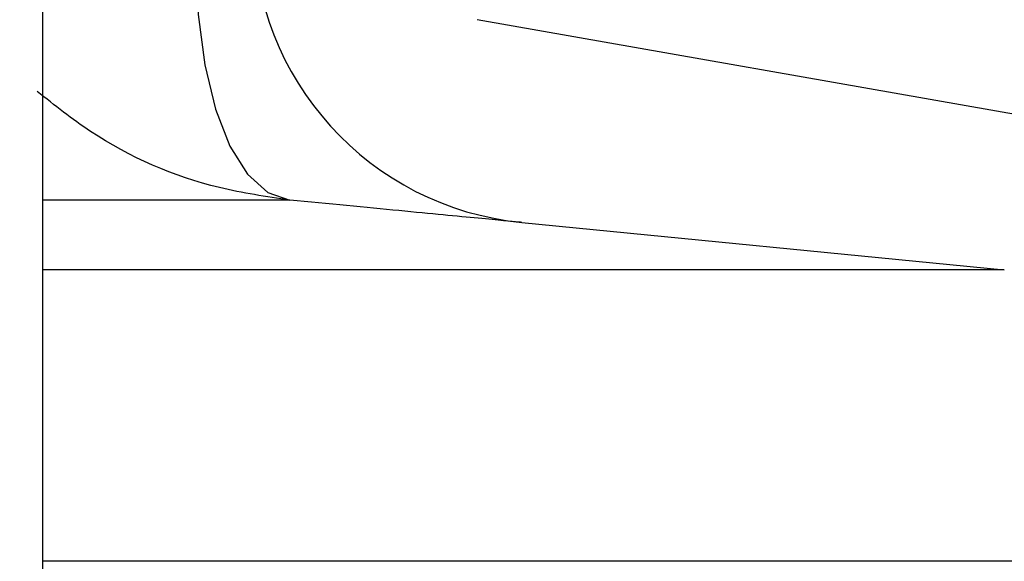
# Paper-space layout 'Sheet1(2)(2)' of a CAD drawing. Units: millimetres. Extents: x 15 to 205, y 5 to 292.
# Drawn here: x 162 to 163, y 223 to 223 of the extents above; entities that cross this region are included whole.
import ezdxf

# ---------------------------------------------------------------- set-up
doc = ezdxf.new("R2010")
doc.units = ezdxf.units.MM
doc.styles.add('SLDTEXTSTYLE0', font='TXT', dxfattribs={"width": 0.75})
doc.dimstyles.new('SLDDIMSTYLE1', dxfattribs={"dimtxt": 3.5, "dimasz": 3.302, "dimexe": 0, "dimexo": 0.0625, "dimgap": 0.875, "dimtad": 1, "dimdec": 0, "dimlfac": 20, "dimrnd": 1e-09, "dimzin": 12, "dimdsep": 46, "dimtxsty": 'SLDTEXTSTYLE0', "dimsah": 1, "dimcen": 0.09, "dimadec": 0, "dimazin": 3, "dimtfac": 1, "dimtdec": 0, "dimtofl": 0, "dimtmove": 0, "dimatfit": 3, "dimfxl": 0, "dimfrac": 2, "dimtolj": 1, "dimtzin": 12, "dimarcsym": 0})

# ---------------------------------------------------------------- blocks, each defined once
blk = doc.blocks.new('_D_15')
at = {"color": 7, "linetype": 'Continuous', "lineweight": 0}
for p, q in [((155.9942874224476, 261.5553449892426), (184.0535216238275, 261.5553449892426)), ((183.0535216238275, 178.4664695333683), (183.0535216238275, 261.5553449892426)), ((136.8692874224476, 178.4664695333683), (184.0535216238275, 178.4664695333683))]:
    blk.add_line(p, q, dxfattribs=at)
at = {"color": 7, "linetype": 'Continuous', "lineweight": 18}
for points in [[(183.0535216238275, 261.5553449892426), (182.5455216238275, 258.2533449892426), (183.5615216238275, 258.2533449892426)], [(183.0535216238275, 178.4664695333683), (183.5615216238275, 181.7684695333683), (182.5455216238275, 181.7684695333683)]]:
    blk.add_solid(points, dxfattribs=at)
at = {"color": 7, "linetype": 'Continuous', "lineweight": 18, "insert": (178.5417847092486, 218.1088967785383), "char_height": 3.5, "attachment_point": 1, "rotation": 90, "style": 'SLDTEXTSTYLE0'}
blk.add_mtext('H', dxfattribs=at)

psp = doc.layouts.new('Sheet1(2)(2)')

# ---------------------------------------------------------------- hatches: boundary and pattern name
at = {"linetype": 'Continuous', "lineweight": 18}
h = psp.add_hatch(dxfattribs=at)
h.set_pattern_fill('ANSI37', angle=2.8e-322, style=0)
h.set_pattern_definition([(45, (0, 0), (-2.245064030267288, 2.245064030267288), []), (135, (0, 0), (-2.245064030267288, -2.245064030267288), [])])
edge = h.paths.add_edge_path(flags=0)
edge.add_line((162.1537401957976, 210.2011732079557), (162.8376454463944, 210.3217641558841))
edge.add_arc((162.7015052751035, 211.0938534342457), 0.7839999999999986, 279.9999999999997, 333.0685219318213)
edge.add_arc((161.8277874224476, 211.5377195333683), 1.763999999999999, 333.0685219318215, 386.9314780681793)
edge.add_arc((162.7015052751035, 211.981585632491), 0.7839999999999986, 26.93147806817769, 80.00000000000074)
edge.add_line((162.8376454463944, 212.7536749108525), (162.0297348582135, 212.8961313455489))
edge.add_arc((162.0807874224476, 213.1856648249345), 0.2939999999999987, 180, 260.0000000000045, ccw=False)
edge.add_line((161.7867874224476, 213.1856648249345), (161.7867874224476, 213.3722742418022))
edge.add_arc((162.0807874224476, 213.3722742418022), 0.2939999999999987, 99.99999999999568, 180, ccw=False)
edge.add_line((162.0297348582135, 213.6618077211878), (162.8376454463944, 213.8042641558841))
edge.add_arc((162.7015052751035, 214.5763534342457), 0.7839999999999986, 280.0000000000001, 333.0685219318213)
edge.add_arc((161.8277874224476, 215.0202195333683), 1.763999999999999, 333.0685219318215, 386.9314780681802)
edge.add_arc((162.7015052751035, 215.4640856324909), 0.7839999999999986, 26.9314780681814, 80.00000000000074)
edge.add_line((162.8376454463944, 216.2361749108525), (162.1537401957976, 216.3567658587809))
edge.add_arc((162.1797874224476, 216.5044870217328), 0.15, 180, 260.00000000000284, ccw=False)
edge.add_line((162.0297874224476, 216.5044870217328), (162.0297874224476, 217.0184520450039))
edge.add_arc((162.1797874224476, 217.0184520450039), 0.15, 99.99999999999818, 180, ccw=False)
edge.add_line((162.1537401957976, 217.1661732079557), (162.8376454463944, 217.2867641558841))
edge.add_arc((162.7015052751035, 218.0588534342457), 0.7839999999999986, 279.9999999999997, 333.0685219318213)
edge.add_arc((161.8277874224476, 218.5027195333683), 1.763999999999999, 333.0685219318223, 386.9314780681802)
edge.add_arc((162.7015052751035, 218.946585632491), 0.7839999999999986, 26.93147806817769, 80.00000000000074)
edge.add_line((162.8376454463944, 219.7186749108525), (162.0297348582135, 219.8611313455488))
edge.add_arc((162.0807874224476, 220.1506648249344), 0.2939999999999987, 180, 260.0000000000045, ccw=False)
edge.add_line((161.7867874224476, 220.1506648249344), (161.7867874224476, 220.3372742418022))
edge.add_arc((162.0807874224476, 220.3372742418022), 0.2939999999999987, 99.99999999999471, 180, ccw=False)
edge.add_line((162.0297348582135, 220.6268077211878), (162.8376454463944, 220.7692641558842))
edge.add_arc((162.7015052751035, 221.5413534342457), 0.7839999999999986, 280.0000000000008, 333.0685219318231)
edge.add_arc((161.8277874224476, 221.9852195333683), 1.763999999999999, 333.0685219318215, 386.9314780681802)
edge.add_arc((162.7015052751035, 222.429085632491), 0.7839999999999986, 26.93147806817954, 80.00000000000038)
edge.add_line((162.8376454463944, 223.2011749108525), (162.1537401957976, 223.3217658587809))
edge.add_arc((162.1797874224476, 223.4694870217328), 0.15, 180, 260.000000000001, ccw=False)
edge.add_line((162.0297874224476, 223.4694870217328), (162.0297874224476, 223.9834520450039))
edge.add_arc((162.1797874224476, 223.9834520450039), 0.15, 100.00000000000011, 180, ccw=False)
edge.add_line((162.1537401957976, 224.1311732079557), (162.8376454463944, 224.2517641558842))
edge.add_arc((162.7015052751035, 225.0238534342457), 0.7839999999999986, 280.0000000000001, 333.0685219318213)
edge.add_arc((161.8277874224476, 225.4677195333683), 1.763999999999999, 333.0685219318223, 386.9314780681802)
edge.add_arc((162.7015052751035, 225.911585632491), 0.7839999999999986, 26.93147806817769, 80.00000000000074)
edge.add_line((162.8376454463944, 226.6836749108525), (162.0297348582135, 226.8261313455488))
edge.add_arc((162.0807874224476, 227.1156648249344), 0.2939999999999987, 180, 260.0000000000045, ccw=False)
edge.add_line((161.7867874224476, 227.1156648249344), (161.7867874224476, 227.3022742418022))
edge.add_arc((162.0807874224476, 227.3022742418022), 0.2939999999999987, 99.99999999999471, 180, ccw=False)
edge.add_line((162.0297348582135, 227.5918077211878), (162.8376454463944, 227.7342641558841))
edge.add_arc((162.7015052751035, 228.5063534342457), 0.7839999999999986, 280.0000000000005, 333.0685219318231)
edge.add_arc((161.8277874224476, 228.9502195333683), 1.763999999999999, 333.0685219318215, 386.9314780681793)
edge.add_arc((162.7015052751035, 229.394085632491), 0.7839999999999986, 26.93147806817769, 80.00000000000038)
edge.add_line((162.8376454463944, 230.1661749108525), (162.1537401957976, 230.2867658587809))
edge.add_arc((162.1797874224476, 230.4344870217327), 0.15, 180, 259.9999999999991, ccw=False)
edge.add_line((162.0297874224476, 230.4344870217327), (162.0297874224476, 230.9484520450039))
edge.add_arc((162.1797874224476, 230.9484520450039), 0.15, 99.99999999999818, 180, ccw=False)
edge.add_line((162.1537401957976, 231.0961732079557), (162.8376454463944, 231.2167641558842))
edge.add_arc((162.7015052751035, 231.9888534342457), 0.7839999999999986, 280.0000000000001, 333.0685219318194)
edge.add_arc((161.8277874224476, 232.4327195333683), 1.763999999999999, 333.0685219318215, 386.9314780681802)
edge.add_arc((162.7015052751035, 232.876585632491), 0.7839999999999986, 26.93147806817769, 80.00000000000243)
edge.add_line((162.8376454463944, 233.6486749108525), (162.0297348582135, 233.7911313455488))
edge.add_arc((162.0807874224476, 234.0806648249344), 0.2939999999999987, 180, 260.0000000000045, ccw=False)
edge.add_line((161.7867874224476, 234.0806648249344), (161.7867874224476, 234.2672742418022))
edge.add_arc((162.0807874224476, 234.2672742418022), 0.2939999999999987, 99.99999999999471, 180, ccw=False)
edge.add_line((162.0297348582135, 234.5568077211878), (162.8376454463944, 234.6992641558842))
edge.add_arc((162.7015052751035, 235.4713534342457), 0.7839999999999986, 280.0000000000005, 333.0685219318231)
edge.add_arc((161.8277874224476, 235.9152195333683), 1.763999999999999, 333.0685219318215, 386.9314780681793)
edge.add_arc((162.7015052751035, 236.359085632491), 0.7839999999999986, 26.93147806817769, 80.00000000000038)
edge.add_line((162.8376454463944, 237.1311749108525), (162.1537401957976, 237.2517658587809))
edge.add_arc((162.1797874224476, 237.3994870217327), 0.15, 180, 259.9999999999991, ccw=False)
edge.add_line((162.0297874224476, 237.3994870217327), (162.0297874224476, 237.9134520450039))
edge.add_arc((162.1797874224476, 237.9134520450039), 0.15, 99.99999999999818, 180, ccw=False)
edge.add_line((162.1537401957976, 238.0611732079557), (162.8376454463944, 238.1817641558842))
edge.add_arc((162.7015052751035, 238.9538534342457), 0.7839999999999986, 280.0000000000001, 333.0685219318194)
edge.add_arc((161.8277874224476, 239.3977195333683), 1.763999999999999, 333.0685219318215, 386.9314780681802)
edge.add_arc((162.7015052751035, 239.841585632491), 0.7839999999999986, 26.93147806817954, 80.00000000000279)
edge.add_line((162.8376454463944, 240.6136749108525), (162.0297348582135, 240.7561313455489))
edge.add_arc((162.0807874224476, 241.0456648249344), 0.2939999999999987, 180, 260.0000000000045, ccw=False)
edge.add_line((161.7867874224476, 241.0456648249344), (161.7867874224476, 241.2322742418022))
edge.add_arc((162.0807874224476, 241.2322742418022), 0.2939999999999987, 99.99999999999471, 180, ccw=False)
edge.add_line((162.0297348582135, 241.5218077211878), (162.8376454463944, 241.6642641558842))
edge.add_arc((162.7015052751035, 242.4363534342457), 0.7839999999999986, 280.0000000000005, 333.0685219318231)
edge.add_arc((161.8277874224476, 242.8802195333683), 1.763999999999999, 333.0685219318223, 386.9314780681802)
edge.add_arc((162.7015052751035, 243.324085632491), 0.7839999999999986, 26.93147806817769, 80.00000000000038)
edge.add_line((162.8376454463944, 244.0961749108525), (162.1537401957976, 244.2167658587809))
edge.add_arc((162.1797874224476, 244.3644870217327), 0.15, 180, 259.9999999999991, ccw=False)
edge.add_line((162.0297874224476, 244.3644870217327), (162.0297874224476, 244.8784520450039))
edge.add_arc((162.1797874224476, 244.8784520450039), 0.15, 100.00000000000011, 180, ccw=False)
edge.add_line((162.1537401957976, 245.0261732079557), (162.8376454463944, 245.1467641558841))
edge.add_arc((162.7015052751035, 245.9188534342457), 0.7839999999999986, 280.0000000000001, 333.0685219318213)
edge.add_arc((161.8277874224476, 246.3627195333683), 1.763999999999999, 333.0685219318215, 386.9314780681802)
edge.add_arc((162.7015052751035, 246.806585632491), 0.7839999999999986, 26.93147806817954, 80.00000000000074)
edge.add_line((162.8376454463944, 247.5786749108525), (162.0297348582135, 247.7211313455489))
edge.add_arc((162.0807874224476, 248.0106648249345), 0.2939999999999987, 180, 260.0000000000045, ccw=False)
edge.add_line((161.7867874224476, 248.0106648249345), (161.7867874224476, 248.1972742418022))
edge.add_arc((162.0807874224476, 248.1972742418022), 0.2939999999999987, 99.99999999999471, 180, ccw=False)
edge.add_line((162.0297348582135, 248.4868077211878), (162.8376454463944, 248.6292641558841))
edge.add_arc((162.7015052751035, 249.4013534342457), 0.7839999999999986, 280.0000000000001, 333.0685219318213)
edge.add_arc((161.8277874224476, 249.8452195333683), 1.763999999999999, 333.0685219318215, 386.9314780681802)
edge.add_arc((162.7015052751035, 250.289085632491), 0.7839999999999986, 26.93147806817769, 80.00000000000038)
edge.add_line((162.8376454463944, 251.0611749108525), (162.1537401957976, 251.1817658587809))
edge.add_arc((162.1797874224476, 251.3294870217327), 0.15, 180, 259.9999999999991, ccw=False)
edge.add_line((162.0297874224476, 251.3294870217327), (162.0297874224476, 251.8434520450039))
edge.add_arc((162.1797874224476, 251.8434520450039), 0.15, 100.00000000000011, 180, ccw=False)
edge.add_line((162.1537401957976, 251.9911732079557), (162.8376454463944, 252.1117641558841))
edge.add_arc((162.7015052751035, 252.8838534342457), 0.7839999999999986, 280.0000000000005, 333.0685219318231)
edge.add_arc((161.8277874224476, 253.3277195333683), 1.763999999999999, 333.0685219318223, 386.9314780681802)
edge.add_arc((162.7015052751035, 253.771585632491), 0.7839999999999986, 26.93147806817769, 80.00000000000038)
edge.add_line((162.8376454463944, 254.5436749108525), (162.0297348582135, 254.6861313455489))
edge.add_arc((162.0807874224476, 254.9756648249345), 0.2939999999999987, 180, 260.0000000000045, ccw=False)
edge.add_line((161.7867874224476, 254.9756648249345), (161.7867874224476, 255.1622742418022))
edge.add_arc((162.0807874224476, 255.1622742418022), 0.2939999999999987, 99.99999999999471, 180, ccw=False)
edge.add_line((162.0297348582135, 255.4518077211878), (162.8376454463944, 255.5942641558842))
edge.add_arc((162.7015052751035, 256.3663534342457), 0.7839999999999986, 280.0000000000005, 333.0685219318231)
edge.add_arc((161.8277874224476, 256.8102195333684), 1.763999999999999, 333.0685219318215, 386.9314780681785)
edge.add_arc((162.7015052751035, 257.254085632491), 0.7839999999999986, 26.93147806817769, 80.00000000000038)
edge.add_line((162.8376454463944, 258.0261749108525), (162.1537401957976, 258.146765858781))
edge.add_arc((162.1797874224476, 258.2944870217327), 0.15, 180, 259.99999999999727, ccw=False)
edge.add_line((162.0297874224476, 258.2944870217327), (162.0297874224476, 258.5514695333683))
edge.add_line((162.0297874224476, 258.5514695333683), (161.8937874224476, 258.5514695333683))
edge.add_line((161.8937874224476, 258.5514695333683), (161.8937874224476, 258.2553835212924))
edge.add_arc((162.2392874224476, 258.2553835212924), 0.3455, 180, 264.4000000000054)
edge.add_line((162.2055725305808, 257.9115324545986), (162.7657097648537, 257.8566105185824))
edge.add_arc((162.7057938644016, 257.2455408949936), 0.6140000000000019, 26.37251623357531, 84.39999999999839, ccw=False)
edge.add_arc((161.8277874224476, 256.8102195333684), 1.594, -26.37251623358128, 26.372516233575993, ccw=False)
edge.add_arc((162.7057938644016, 256.3748981717431), 0.6140000000000019, 275.6000000000008, 333.6274837664191, ccw=False)
edge.add_line((162.7657097648537, 255.7638285481543), (161.9417027744237, 255.6830339563359))
edge.add_arc((161.9927874224476, 255.1620324124454), 0.523500000000001, 95.60000000000171, 131.00770073653)
edge.add_line((161.6492874224476, 255.5570767137585), (161.6492874224476, 258.5514695333683))
edge.add_line((161.6492874224476, 258.5514695333683), (161.4692874224476, 258.5514695333683))
edge.add_line((161.4692874224476, 258.5514695333683), (161.4692874224476, 157.5514695333683))
edge.add_line((161.4692874224476, 157.5514695333683), (161.7867874224476, 157.5514695333683))
edge.add_line((161.7867874224476, 157.5514695333683), (161.7867874224476, 157.6522742418022))
edge.add_arc((162.0807874224476, 157.6522742418022), 0.2939999999999987, 99.99999999999568, 180, ccw=False)
edge.add_line((162.0297348582135, 157.9418077211878), (162.8376454463944, 158.0842641558841))
edge.add_arc((162.7015052751035, 158.8563534342457), 0.7839999999999986, 280.0000000000021, 333.0685219318231)
edge.add_arc((161.8277874224476, 159.3002195333683), 1.763999999999999, 333.0685219318223, 386.9314780681802)
edge.add_arc((162.7015052751035, 159.744085632491), 0.7839999999999986, 26.93147806817954, 80.00000000000074)
edge.add_line((162.8376454463944, 160.5161749108525), (162.1537401957976, 160.636765858781))
edge.add_arc((162.1797874224476, 160.7844870217328), 0.15, 180, 259.9999999999991, ccw=False)
edge.add_line((162.0297874224476, 160.7844870217328), (162.0297874224476, 161.2984520450039))
edge.add_arc((162.1797874224476, 161.2984520450039), 0.15, 99.99999999999818, 180, ccw=False)
edge.add_line((162.1537401957976, 161.4461732079557), (162.8376454463944, 161.5667641558841))
edge.add_arc((162.7015052751035, 162.3388534342457), 0.7839999999999986, 279.999999999998, 333.0685219318231)
edge.add_arc((161.8277874224476, 162.7827195333684), 1.763999999999999, 333.0685219318215, 386.9314780681793)
edge.add_arc((162.7015052751035, 163.226585632491), 0.7839999999999986, 26.93147806817954, 80.00000000000314)
edge.add_line((162.8376454463944, 163.9986749108525), (162.0297348582135, 164.1411313455489))
edge.add_arc((162.0807874224476, 164.4306648249345), 0.2939999999999987, 180.0000000000001, 259.9999999999991, ccw=False)
edge.add_line((161.7867874224476, 164.4306648249345), (161.7867874224476, 164.6172742418022))
edge.add_arc((162.0807874224476, 164.6172742418022), 0.2939999999999987, 99.99999999999568, 180, ccw=False)
edge.add_line((162.0297348582135, 164.9068077211878), (162.8376454463944, 165.0492641558841))
edge.add_arc((162.7015052751035, 165.8213534342457), 0.7839999999999986, 279.999999999998, 333.0685219318213)
edge.add_arc((161.8277874224476, 166.2652195333683), 1.763999999999999, 333.0685219318215, 386.9314780681802)
edge.add_arc((162.7015052751035, 166.709085632491), 0.7839999999999986, 26.93147806817954, 80.00000000000038)
edge.add_line((162.8376454463944, 167.4811749108525), (162.1537401957976, 167.6017658587809))
edge.add_arc((162.1797874224476, 167.7494870217328), 0.15, 180, 260.000000000001, ccw=False)
edge.add_line((162.0297874224476, 167.7494870217328), (162.0297874224476, 168.2634520450039))
edge.add_arc((162.1797874224476, 168.2634520450039), 0.15, 99.99999999999818, 180, ccw=False)
edge.add_line((162.1537401957976, 168.4111732079557), (162.8376454463944, 168.5317641558841))
edge.add_arc((162.7015052751035, 169.3038534342457), 0.7839999999999986, 279.999999999998, 333.0685219318231)
edge.add_arc((161.8277874224476, 169.7477195333684), 1.763999999999999, 333.0685219318215, 386.9314780681793)
edge.add_arc((162.7015052751035, 170.191585632491), 0.7839999999999986, 26.93147806817954, 80.00000000000314)
edge.add_line((162.8376454463944, 170.9636749108525), (162.0297348582135, 171.1061313455489))
edge.add_arc((162.0807874224476, 171.3956648249345), 0.2939999999999987, 180.0000000000001, 259.9999999999991, ccw=False)
edge.add_line((161.7867874224476, 171.3956648249345), (161.7867874224476, 171.5822742418022))
edge.add_arc((162.0807874224476, 171.5822742418022), 0.2939999999999987, 99.99999999999568, 180, ccw=False)
edge.add_line((162.0297348582135, 171.8718077211878), (162.8376454463944, 172.0142641558841))
edge.add_arc((162.7015052751035, 172.7863534342457), 0.7839999999999986, 279.999999999998, 333.0685219318213)
edge.add_arc((161.8277874224476, 173.2302195333683), 1.763999999999999, 333.0685219318215, 386.9314780681802)
edge.add_arc((162.7015052751035, 173.6740856324909), 0.7839999999999986, 26.9314780681814, 80.00000000000074)
edge.add_line((162.8376454463944, 174.4461749108525), (162.1537401957976, 174.5667658587809))
edge.add_arc((162.1797874224476, 174.7144870217328), 0.15, 180, 260.000000000001, ccw=False)
edge.add_line((162.0297874224476, 174.7144870217328), (162.0297874224476, 175.2284520450039))
edge.add_arc((162.1797874224476, 175.2284520450039), 0.15, 99.99999999999818, 180, ccw=False)
edge.add_line((162.1537401957976, 175.3761732079557), (162.8376454463944, 175.4967641558841))
edge.add_arc((162.7015052751035, 176.2688534342457), 0.7839999999999986, 279.999999999998, 333.0685219318231)
edge.add_arc((161.8277874224476, 176.7127195333683), 1.763999999999999, 333.0685219318223, 386.9314780681802)
edge.add_arc((162.7015052751035, 177.156585632491), 0.7839999999999986, 26.93147806817954, 80.00000000000314)
edge.add_line((162.8376454463944, 177.9286749108525), (162.0297348582135, 178.0711313455488))
edge.add_arc((162.0807874224476, 178.3606648249344), 0.2939999999999987, 180.0000000000001, 259.9999999999991, ccw=False)
edge.add_line((161.7867874224476, 178.3606648249344), (161.7867874224476, 178.5472742418022))
edge.add_arc((162.0807874224476, 178.5472742418022), 0.2939999999999987, 99.99999999999568, 180, ccw=False)
edge.add_line((162.0297348582135, 178.8368077211878), (162.8376454463944, 178.9792641558841))
edge.add_arc((162.7015052751035, 179.7513534342457), 0.7839999999999986, 279.999999999998, 333.0685219318231)
edge.add_arc((161.8277874224476, 180.1952195333683), 1.763999999999999, 333.0685219318215, 386.9314780681802)
edge.add_arc((162.7015052751035, 180.6390856324909), 0.7839999999999986, 26.9314780681814, 80.00000000000074)
edge.add_line((162.8376454463944, 181.4111749108525), (162.1537401957976, 181.5317658587809))
edge.add_arc((162.1797874224476, 181.6794870217328), 0.15, 180, 260.000000000001, ccw=False)
edge.add_line((162.0297874224476, 181.6794870217328), (162.0297874224476, 182.1934520450039))
edge.add_arc((162.1797874224476, 182.1934520450039), 0.15, 99.99999999999818, 180, ccw=False)
edge.add_line((162.1537401957976, 182.3411732079557), (162.8376454463944, 182.4617641558841))
edge.add_arc((162.7015052751035, 183.2338534342457), 0.7839999999999986, 279.999999999998, 333.0685219318213)
edge.add_arc((161.8277874224476, 183.6777195333683), 1.763999999999999, 333.0685219318215, 386.9314780681802)
edge.add_arc((162.7015052751035, 184.121585632491), 0.7839999999999986, 26.93147806817954, 80.00000000000314)
edge.add_line((162.8376454463944, 184.8936749108526), (162.0297348582135, 185.0361313455489))
edge.add_arc((162.0807874224476, 185.3256648249344), 0.2939999999999987, 180.0000000000001, 259.9999999999991, ccw=False)
edge.add_line((161.7867874224476, 185.3256648249344), (161.7867874224476, 185.5122742418022))
edge.add_arc((162.0807874224476, 185.5122742418022), 0.2939999999999987, 99.99999999999568, 180, ccw=False)
edge.add_line((162.0297348582135, 185.8018077211878), (162.8376454463944, 185.9442641558841))
edge.add_arc((162.7015052751035, 186.7163534342457), 0.7839999999999986, 279.999999999998, 333.0685219318231)
edge.add_arc((161.8277874224476, 187.1602195333683), 1.763999999999999, 333.0685219318215, 386.9314780681793)
edge.add_arc((162.7015052751035, 187.6040856324909), 0.7839999999999986, 26.93147806817954, 80.00000000000074)
edge.add_line((162.8376454463944, 188.3761749108525), (162.1537401957976, 188.4967658587809))
edge.add_arc((162.1797874224476, 188.6444870217327), 0.15, 180, 259.9999999999991, ccw=False)
edge.add_line((162.0297874224476, 188.6444870217327), (162.0297874224476, 189.1584520450039))
edge.add_arc((162.1797874224476, 189.1584520450039), 0.15, 99.9999999999963, 180, ccw=False)
edge.add_line((162.1537401957976, 189.3061732079557), (162.8376454463944, 189.4267641558841))
edge.add_arc((162.7015052751035, 190.1988534342457), 0.7839999999999986, 279.999999999998, 333.0685219318213)
edge.add_arc((161.8277874224476, 190.6427195333683), 1.763999999999999, 333.0685219318215, 386.9314780681802)
edge.add_arc((162.7015052751035, 191.086585632491), 0.7839999999999986, 26.93147806817954, 80.00000000000279)
edge.add_line((162.8376454463944, 191.8586749108525), (162.0297348582135, 192.0011313455489))
edge.add_arc((162.0807874224476, 192.2906648249345), 0.2939999999999987, 180.0000000000001, 259.9999999999991, ccw=False)
edge.add_line((161.7867874224476, 192.2906648249345), (161.7867874224476, 192.4772742418022))
edge.add_arc((162.0807874224476, 192.4772742418022), 0.2939999999999987, 99.99999999999659, 180, ccw=False)
edge.add_line((162.0297348582135, 192.7668077211878), (162.8376454463944, 192.9092641558841))
edge.add_arc((162.7015052751035, 193.6813534342457), 0.7839999999999986, 279.999999999998, 333.0685219318231)
edge.add_arc((161.8277874224476, 194.1252195333683), 1.763999999999999, 333.0685219318223, 386.9314780681802)
edge.add_arc((162.7015052751035, 194.569085632491), 0.7839999999999986, 26.93147806817954, 80.00000000000074)
edge.add_line((162.8376454463944, 195.3411749108525), (162.1537401957976, 195.461765858781))
edge.add_arc((162.1797874224476, 195.6094870217327), 0.15, 180, 259.9999999999991, ccw=False)
edge.add_line((162.0297874224476, 195.6094870217327), (162.0297874224476, 196.1234520450039))
edge.add_arc((162.1797874224476, 196.1234520450039), 0.15, 99.9999999999963, 180, ccw=False)
edge.add_line((162.1537401957976, 196.2711732079557), (162.8376454463944, 196.3917641558841))
edge.add_arc((162.7015052751035, 197.1638534342457), 0.7839999999999986, 279.999999999998, 333.0685219318213)
edge.add_arc((161.8277874224476, 197.6077195333683), 1.763999999999999, 333.0685219318215, 386.9314780681802)
edge.add_arc((162.7015052751035, 198.0515856324909), 0.7839999999999986, 26.9314780681814, 80.00000000000314)
edge.add_line((162.8376454463944, 198.8236749108525), (162.0297348582135, 198.9661313455489))
edge.add_arc((162.0807874224476, 199.2556648249345), 0.2939999999999987, 180.0000000000001, 259.9999999999991, ccw=False)
edge.add_line((161.7867874224476, 199.2556648249345), (161.7867874224476, 199.4422742418022))
edge.add_arc((162.0807874224476, 199.4422742418022), 0.2939999999999987, 99.99999999999568, 180, ccw=False)
edge.add_line((162.0297348582135, 199.7318077211878), (162.8376454463944, 199.8742641558841))
edge.add_arc((162.7015052751035, 200.6463534342457), 0.7839999999999986, 279.999999999998, 333.0685219318231)
edge.add_arc((161.8277874224476, 201.0902195333683), 1.763999999999999, 333.0685219318223, 386.9314780681802)
edge.add_arc((162.7015052751035, 201.534085632491), 0.7839999999999986, 26.93147806817954, 80.00000000000074)
edge.add_line((162.8376454463944, 202.3061749108525), (162.1537401957976, 202.426765858781))
edge.add_arc((162.1797874224476, 202.5744870217328), 0.15, 180, 259.9999999999991, ccw=False)
edge.add_line((162.0297874224476, 202.5744870217328), (162.0297874224476, 203.0884520450039))
edge.add_arc((162.1797874224476, 203.0884520450039), 0.15, 99.99999999999818, 180, ccw=False)
edge.add_line((162.1537401957976, 203.2361732079557), (162.8376454463944, 203.3567641558841))
edge.add_arc((162.7015052751035, 204.1288534342457), 0.7839999999999986, 279.999999999998, 333.0685219318231)
edge.add_arc((161.8277874224476, 204.5727195333683), 1.763999999999999, 333.0685219318215, 386.9314780681802)
edge.add_arc((162.7015052751035, 205.0165856324909), 0.7839999999999986, 26.9314780681814, 80.00000000000314)
edge.add_line((162.8376454463944, 205.7886749108525), (162.0297348582135, 205.9311313455489))
edge.add_arc((162.0807874224476, 206.2206648249345), 0.2939999999999987, 180, 260.0000000000045, ccw=False)
edge.add_line((161.7867874224476, 206.2206648249345), (161.7867874224476, 206.4072742418022))
edge.add_arc((162.0807874224476, 206.4072742418022), 0.2939999999999987, 99.99999999999568, 180, ccw=False)
edge.add_line((162.0297348582135, 206.6968077211878), (162.8376454463944, 206.8392641558841))
edge.add_arc((162.7015052751035, 207.6113534342457), 0.7839999999999986, 279.999999999998, 333.0685219318213)
edge.add_arc((161.8277874224476, 208.0552195333683), 1.763999999999999, 333.0685219318215, 386.9314780681802)
edge.add_arc((162.7015052751035, 208.499085632491), 0.7839999999999986, 26.93147806817954, 80.00000000000074)
edge.add_line((162.8376454463944, 209.2711749108525), (162.1537401957976, 209.3917658587809))
edge.add_arc((162.1797874224476, 209.5394870217328), 0.15, 180, 260.000000000001, ccw=False)
edge.add_line((162.0297874224476, 209.5394870217328), (162.0297874224476, 210.0534520450039))
edge.add_arc((162.1797874224476, 210.0534520450039), 0.15, 99.99999999999818, 180, ccw=False)
edge = h.paths.add_edge_path(flags=0)
edge.add_arc((162.2392874224476, 251.2903835212924), 0.3455, 180, 264.4000000000049)
edge.add_line((162.2055725305808, 250.9465324545986), (162.7657097648537, 250.8916105185824))
edge.add_arc((162.7057938644016, 250.2805408949936), 0.6140000000000019, 26.372516233577585, 84.3999999999981, ccw=False)
edge.add_arc((161.8277874224476, 249.8452195333683), 1.594, -26.372516233579518, 26.37251623357878, ccw=False)
edge.add_arc((162.7057938644016, 249.4098981717431), 0.6140000000000019, 275.6000000000006, 333.6274837664215, ccw=False)
edge.add_line((162.7657097648537, 248.7988285481542), (161.9417027744237, 248.7180339563359))
edge.add_arc((161.9927874224476, 248.1970324124454), 0.523500000000001, 95.60000000000143, 131.007700736528)
edge.add_line((161.6492874224476, 248.5920767137586), (161.6492874224476, 254.5808623529781))
edge.add_arc((161.9927874224476, 254.9759066542913), 0.523500000000001, 228.9922992634728, 264.3999999999994)
edge.add_line((161.9417027744237, 254.4549051104007), (162.7657097648537, 254.3741105185824))
edge.add_arc((162.7057938644016, 253.7630408949936), 0.6140000000000019, 26.3725162335777, 84.39999999999839, ccw=False)
edge.add_arc((161.8277874224476, 253.3277195333683), 1.594, -26.372516233579518, 26.37251623357878, ccw=False)
edge.add_arc((162.7057938644016, 252.8923981717431), 0.6140000000000019, 275.6000000000011, 333.6274837664215, ccw=False)
edge.add_line((162.7657097648537, 252.2813285481543), (162.2055725305808, 252.226406612138))
edge.add_arc((162.2392874224476, 251.8825555454443), 0.3455, 95.59999999999594, 180)
edge.add_line((161.8937874224476, 251.8825555454443), (161.8937874224476, 251.2903835212924))
edge = h.paths.add_edge_path(flags=0)
edge.add_arc((162.2392874224476, 244.3253835212924), 0.3455, 180, 264.4000000000044)
edge.add_line((162.2055725305808, 243.9815324545987), (162.7657097648537, 243.9266105185824))
edge.add_arc((162.7057938644016, 243.3155408949936), 0.6140000000000019, 26.372516233577585, 84.3999999999981, ccw=False)
edge.add_arc((161.8277874224476, 242.8802195333683), 1.594, -26.372516233579518, 26.37251623357878, ccw=False)
edge.add_arc((162.7057938644016, 242.4448981717431), 0.6140000000000019, 275.60000000000343, 333.6274837664215, ccw=False)
edge.add_line((162.7657097648537, 241.8338285481543), (161.9417027744236, 241.7530339563359))
edge.add_arc((161.9927874224476, 241.2320324124454), 0.523500000000001, 95.6000000000045, 131.007700736528)
edge.add_line((161.6492874224476, 241.6270767137586), (161.6492874224476, 247.6158623529781))
edge.add_arc((161.9927874224476, 248.0109066542913), 0.523500000000001, 228.9922992634728, 264.3999999999994)
edge.add_line((161.9417027744237, 247.4899051104007), (162.7657097648537, 247.4091105185824))
edge.add_arc((162.7057938644016, 246.7980408949936), 0.6140000000000019, 26.372516233577585, 84.39999999999861, ccw=False)
edge.add_arc((161.8277874224476, 246.3627195333683), 1.594, -26.372516233579518, 26.372516233577812, ccw=False)
edge.add_arc((162.7057938644016, 245.9273981717431), 0.6140000000000019, 275.6000000000008, 333.6274837664239, ccw=False)
edge.add_line((162.7657097648537, 245.3163285481542), (162.2055725305808, 245.261406612138))
edge.add_arc((162.2392874224476, 244.9175555454443), 0.3455, 95.59999999999641, 180)
edge.add_line((161.8937874224476, 244.9175555454443), (161.8937874224476, 244.3253835212924))
edge = h.paths.add_edge_path(flags=0)
edge.add_arc((162.2392874224476, 237.3603835212924), 0.3455, 180, 264.4000000000049)
edge.add_line((162.2055725305808, 237.0165324545987), (162.7657097648537, 236.9616105185824))
edge.add_arc((162.7057938644016, 236.3505408949936), 0.6140000000000019, 26.372516233577585, 84.3999999999981, ccw=False)
edge.add_arc((161.8277874224476, 235.9152195333683), 1.594, -26.372516233580484, 26.372516233577812, ccw=False)
edge.add_arc((162.7057938644016, 235.4798981717431), 0.6140000000000019, 275.60000000000343, 333.6274837664215, ccw=False)
edge.add_line((162.7657097648537, 234.8688285481543), (161.9417027744236, 234.7880339563359))
edge.add_arc((161.9927874224476, 234.2670324124454), 0.523500000000001, 95.6000000000045, 131.007700736528)
edge.add_line((161.6492874224476, 234.6620767137586), (161.6492874224476, 240.6508623529781))
edge.add_arc((161.9927874224476, 241.0459066542913), 0.523500000000001, 228.9922992634708, 264.3999999999991)
edge.add_line((161.9417027744237, 240.5249051104008), (162.7657097648537, 240.4441105185824))
edge.add_arc((162.7057938644016, 239.8330408949936), 0.6140000000000019, 26.37251623357531, 84.39999999999583, ccw=False)
edge.add_arc((161.8277874224476, 239.3977195333683), 1.594, -26.372516233579518, 26.372516233577812, ccw=False)
edge.add_arc((162.7057938644016, 238.9623981717431), 0.6140000000000019, 275.6000000000008, 333.6274837664239, ccw=False)
edge.add_line((162.7657097648537, 238.3513285481542), (162.2055725305808, 238.296406612138))
edge.add_arc((162.2392874224476, 237.9525555454443), 0.3455, 95.59999999999641, 180)
edge.add_line((161.8937874224476, 237.9525555454443), (161.8937874224476, 237.3603835212924))
edge = h.paths.add_edge_path(flags=0)
edge.add_arc((162.2392874224476, 230.3953835212924), 0.3455, 180, 264.4000000000049)
edge.add_line((162.2055725305808, 230.0515324545987), (162.7657097648537, 229.9966105185824))
edge.add_arc((162.7057938644016, 229.3855408949936), 0.6140000000000019, 26.3725162335777, 84.39999999999583, ccw=False)
edge.add_arc((161.8277874224476, 228.9502195333683), 1.594, -26.372516233580484, 26.372516233577812, ccw=False)
edge.add_arc((162.7057938644016, 228.5148981717431), 0.6140000000000019, 275.60000000000343, 333.6274837664215, ccw=False)
edge.add_line((162.7657097648537, 227.9038285481543), (161.9417027744236, 227.8230339563359))
edge.add_arc((161.9927874224476, 227.3020324124454), 0.523500000000001, 95.6000000000045, 131.007700736528)
edge.add_line((161.6492874224476, 227.6970767137585), (161.6492874224476, 233.6858623529781))
edge.add_arc((161.9927874224476, 234.0809066542913), 0.523500000000001, 228.9922992634708, 264.3999999999991)
edge.add_line((161.9417027744237, 233.5599051104008), (162.7657097648537, 233.4791105185824))
edge.add_arc((162.7057938644016, 232.8680408949936), 0.6140000000000019, 26.37251623357531, 84.39999999999583, ccw=False)
edge.add_arc((161.8277874224476, 232.4327195333683), 1.594, -26.372516233579518, 26.372516233577812, ccw=False)
edge.add_arc((162.7057938644016, 231.9973981717431), 0.6140000000000019, 275.5999999999982, 333.6274837664239, ccw=False)
edge.add_line((162.7657097648537, 231.3863285481542), (162.2055725305808, 231.331406612138))
edge.add_arc((162.2392874224476, 230.9875555454443), 0.3455, 95.59999999999641, 180)
edge.add_line((161.8937874224476, 230.9875555454443), (161.8937874224476, 230.3953835212924))
edge = h.paths.add_edge_path(flags=0)
edge.add_arc((162.2392874224476, 223.4303835212924), 0.3455, 180, 264.4000000000044)
edge.add_line((162.2055725305808, 223.0865324545987), (162.7657097648537, 223.0316105185824))
edge.add_arc((162.7057938644016, 222.4205408949936), 0.6140000000000019, 26.37251623357531, 84.39999999999537, ccw=False)
edge.add_arc((161.8277874224476, 221.9852195333683), 1.594, -26.372516233579518, 26.372516233577812, ccw=False)
edge.add_arc((162.7057938644016, 221.5498981717431), 0.6140000000000019, 275.6000000000035, 333.6274837664239, ccw=False)
edge.add_line((162.7657097648537, 220.9388285481542), (161.9417027744236, 220.8580339563359))
edge.add_arc((161.9927874224476, 220.3370324124454), 0.523500000000001, 95.60000000000481, 131.00770073653)
edge.add_line((161.6492874224476, 220.7320767137585), (161.6492874224476, 226.7208623529781))
edge.add_arc((161.9927874224476, 227.1159066542913), 0.523500000000001, 228.9922992634728, 264.3999999999963)
edge.add_line((161.9417027744236, 226.5949051104008), (162.7657097648537, 226.5141105185824))
edge.add_arc((162.7057938644016, 225.9030408949936), 0.6140000000000019, 26.3725162335777, 84.39999999999583, ccw=False)
edge.add_arc((161.8277874224476, 225.4677195333683), 1.594, -26.372516233579518, 26.37251623357878, ccw=False)
edge.add_arc((162.7057938644016, 225.0323981717431), 0.6140000000000019, 275.5999999999979, 333.6274837664215, ccw=False)
edge.add_line((162.7657097648537, 224.4213285481542), (162.2055725305808, 224.366406612138))
edge.add_arc((162.2392874224476, 224.0225555454443), 0.3455, 95.59999999999594, 180)
edge.add_line((161.8937874224476, 224.0225555454443), (161.8937874224476, 223.4303835212924))
edge = h.paths.add_edge_path(flags=0)
edge.add_arc((162.2392874224476, 216.4653835212924), 0.3455, 180, 264.400000000004)
edge.add_line((162.2055725305808, 216.1215324545987), (162.7657097648537, 216.0666105185824))
edge.add_arc((162.7057938644016, 215.4555408949936), 0.6140000000000019, 26.372516233572924, 84.39999999999537, ccw=False)
edge.add_arc((161.8277874224476, 215.0202195333683), 1.594, -26.372516233579518, 26.372516233577016, ccw=False)
edge.add_arc((162.7057938644016, 214.5848981717431), 0.6140000000000019, 275.6000000000035, 333.6274837664239, ccw=False)
edge.add_line((162.7657097648537, 213.9738285481542), (161.9417027744236, 213.8930339563359))
edge.add_arc((161.9927874224476, 213.3720324124454), 0.523500000000001, 95.60000000000512, 131.00770073653)
edge.add_line((161.6492874224476, 213.7670767137585), (161.6492874224476, 219.7558623529781))
edge.add_arc((161.9927874224476, 220.1509066542913), 0.523500000000001, 228.9922992634728, 264.3999999999963)
edge.add_line((161.9417027744236, 219.6299051104008), (162.7657097648537, 219.5491105185824))
edge.add_arc((162.7057938644016, 218.9380408949936), 0.6140000000000019, 26.37251623357531, 84.39999999999583, ccw=False)
edge.add_arc((161.8277874224476, 218.5027195333683), 1.594, -26.372516233579518, 26.372516233577812, ccw=False)
edge.add_arc((162.7057938644016, 218.0673981717431), 0.6140000000000019, 275.5999999999982, 333.6274837664215, ccw=False)
edge.add_line((162.7657097648537, 217.4563285481543), (162.2055725305808, 217.401406612138))
edge.add_arc((162.2392874224476, 217.0575555454443), 0.3455, 95.59999999999641, 180)
edge.add_line((161.8937874224476, 217.0575555454443), (161.8937874224476, 216.4653835212924))
edge = h.paths.add_edge_path(flags=0)
edge.add_arc((162.2392874224476, 209.5003835212924), 0.3455, 180, 264.400000000004)
edge.add_line((162.2055725305808, 209.1565324545987), (162.7657097648537, 209.1016105185824))
edge.add_arc((162.7057938644016, 208.4905408949936), 0.6140000000000019, 26.37251623357531, 84.39999999999583, ccw=False)
edge.add_arc((161.8277874224476, 208.0552195333683), 1.594, -26.372516233579518, 26.372516233577016, ccw=False)
edge.add_arc((162.7057938644016, 207.6198981717431), 0.6140000000000019, 275.6000000000032, 333.6274837664215, ccw=False)
edge.add_line((162.7657097648537, 207.0088285481542), (161.9417027744236, 206.9280339563359))
edge.add_arc((161.9927874224476, 206.4070324124454), 0.523500000000001, 95.60000000000481, 131.007700736528)
edge.add_line((161.6492874224476, 206.8020767137586), (161.6492874224476, 212.7908623529781))
edge.add_arc((161.9927874224476, 213.1859066542913), 0.523500000000001, 228.9922992634728, 264.3999999999963)
edge.add_line((161.9417027744236, 212.6649051104008), (162.7657097648537, 212.5841105185824))
edge.add_arc((162.7057938644016, 211.9730408949936), 0.6140000000000019, 26.37251623357531, 84.39999999999583, ccw=False)
edge.add_arc((161.8277874224476, 211.5377195333683), 1.594, -26.372516233580313, 26.372516233577016, ccw=False)
edge.add_arc((162.7057938644016, 211.1023981717431), 0.6140000000000019, 275.5999999999982, 333.6274837664215, ccw=False)
edge.add_line((162.7657097648537, 210.4913285481543), (162.2055725305808, 210.436406612138))
edge.add_arc((162.2392874224476, 210.0925555454443), 0.3455, 95.59999999999687, 180)
edge.add_line((161.8937874224476, 210.0925555454443), (161.8937874224476, 209.5003835212924))
edge = h.paths.add_edge_path(flags=0)
edge.add_arc((162.2392874224476, 202.5353835212924), 0.3455, 180, 264.4000000000044)
edge.add_line((162.2055725305808, 202.1915324545986), (162.7657097648537, 202.1366105185824))
edge.add_arc((162.7057938644016, 201.5255408949936), 0.6140000000000019, 26.3725162335777, 84.39999999999583, ccw=False)
edge.add_arc((161.8277874224476, 201.0902195333683), 1.594, -26.372516233579518, 26.372516233577812, ccw=False)
edge.add_arc((162.7057938644016, 200.6548981717431), 0.6140000000000019, 275.6000000000032, 333.6274837664215, ccw=False)
edge.add_line((162.7657097648537, 200.0438285481542), (161.9417027744236, 199.9630339563359))
edge.add_arc((161.9927874224476, 199.4420324124454), 0.523500000000001, 95.60000000000481, 131.007700736528)
edge.add_line((161.6492874224476, 199.8370767137586), (161.6492874224476, 205.8258623529781))
edge.add_arc((161.9927874224476, 206.2209066542913), 0.523500000000001, 228.9922992634728, 264.3999999999963)
edge.add_line((161.9417027744236, 205.6999051104007), (162.7657097648537, 205.6191105185824))
edge.add_arc((162.7057938644016, 205.0080408949936), 0.6140000000000019, 26.37251623357531, 84.39999999999588, ccw=False)
edge.add_arc((161.8277874224476, 204.5727195333683), 1.594, -26.372516233580313, 26.372516233577016, ccw=False)
edge.add_arc((162.7057938644016, 204.1373981717431), 0.6140000000000019, 275.60000000000343, 333.6274837664215, ccw=False)
edge.add_line((162.7657097648537, 203.5263285481543), (162.2055725305808, 203.471406612138))
edge.add_arc((162.2392874224476, 203.1275555454443), 0.3455, 95.59999999999687, 180)
edge.add_line((161.8937874224476, 203.1275555454443), (161.8937874224476, 202.5353835212924))
edge = h.paths.add_edge_path(flags=0)
edge.add_arc((162.2392874224476, 195.5703835212924), 0.3455, 180, 264.4000000000044)
edge.add_line((162.2055725305808, 195.2265324545986), (162.7657097648537, 195.1716105185824))
edge.add_arc((162.7057938644016, 194.5605408949936), 0.6140000000000019, 26.3725162335777, 84.39999999999583, ccw=False)
edge.add_arc((161.8277874224476, 194.1252195333683), 1.594, -26.372516233579518, 26.372516233577812, ccw=False)
edge.add_arc((162.7057938644016, 193.6898981717431), 0.6140000000000019, 275.60000000000343, 333.6274837664215, ccw=False)
edge.add_line((162.7657097648537, 193.0788285481543), (161.9417027744236, 192.9980339563359))
edge.add_arc((161.9927874224476, 192.4770324124454), 0.523500000000001, 95.60000000000481, 131.007700736528)
edge.add_line((161.6492874224476, 192.8720767137586), (161.6492874224476, 198.8608623529781))
edge.add_arc((161.9927874224476, 199.2559066542913), 0.523500000000001, 228.9922992634708, 264.399999999996)
edge.add_line((161.9417027744236, 198.7349051104008), (162.7657097648537, 198.6541105185824))
edge.add_arc((162.7057938644016, 198.0430408949936), 0.6140000000000019, 26.37251623357298, 84.39999999999583, ccw=False)
edge.add_arc((161.8277874224476, 197.6077195333683), 1.594, -26.372516233579518, 26.372516233577016, ccw=False)
edge.add_arc((162.7057938644016, 197.1723981717431), 0.6140000000000019, 275.6000000000035, 333.6274837664239, ccw=False)
edge.add_line((162.7657097648537, 196.5613285481543), (162.2055725305808, 196.506406612138))
edge.add_arc((162.2392874224476, 196.1625555454443), 0.3455, 95.59999999999687, 180)
edge.add_line((161.8937874224476, 196.1625555454443), (161.8937874224476, 195.5703835212924))
edge = h.paths.add_edge_path(flags=0)
edge.add_arc((162.2392874224476, 188.6053835212924), 0.3455, 180, 264.4000000000049)
edge.add_line((162.2055725305808, 188.2615324545986), (162.7657097648537, 188.2066105185824))
edge.add_arc((162.7057938644016, 187.5955408949935), 0.6140000000000019, 26.372516233577585, 84.39999999999588, ccw=False)
edge.add_arc((161.8277874224476, 187.1602195333683), 1.594, -26.372516233580313, 26.372516233577016, ccw=False)
edge.add_arc((162.7057938644016, 186.7248981717431), 0.6140000000000019, 275.60000000000343, 333.6274837664215, ccw=False)
edge.add_line((162.7657097648537, 186.1138285481543), (161.9417027744236, 186.0330339563359))
edge.add_arc((161.9927874224476, 185.5120324124454), 0.523500000000001, 95.60000000000481, 131.007700736528)
edge.add_line((161.6492874224476, 185.9070767137586), (161.6492874224476, 191.8958623529781))
edge.add_arc((161.9927874224476, 192.2909066542913), 0.523500000000001, 228.9922992634708, 264.399999999996)
edge.add_line((161.9417027744236, 191.7699051104008), (162.7657097648537, 191.6891105185824))
edge.add_arc((162.7057938644016, 191.0780408949936), 0.6140000000000019, 26.37251623357298, 84.39999999999583, ccw=False)
edge.add_arc((161.8277874224476, 190.6427195333683), 1.594, -26.372516233579518, 26.372516233577016, ccw=False)
edge.add_arc((162.7057938644016, 190.2073981717431), 0.6140000000000019, 275.6000000000035, 333.6274837664239, ccw=False)
edge.add_line((162.7657097648537, 189.5963285481542), (162.2055725305808, 189.541406612138))
edge.add_arc((162.2392874224476, 189.1975555454443), 0.3455, 95.59999999999687, 180)
edge.add_line((161.8937874224476, 189.1975555454443), (161.8937874224476, 188.6053835212924))
edge = h.paths.add_edge_path(flags=0)
edge.add_arc((162.2392874224476, 181.6403835212924), 0.3455, 180, 264.4000000000049)
edge.add_line((162.2055725305808, 181.2965324545986), (162.7657097648537, 181.2416105185824))
edge.add_arc((162.7057938644016, 180.6305408949935), 0.6140000000000019, 26.372516233577585, 84.39999999999588, ccw=False)
edge.add_arc((161.8277874224476, 180.1952195333683), 1.594, -26.372516233579518, 26.372516233577016, ccw=False)
edge.add_arc((162.7057938644016, 179.7598981717431), 0.6140000000000019, 275.6000000000035, 333.6274837664239, ccw=False)
edge.add_line((162.7657097648537, 179.1488285481543), (161.9417027744236, 179.0680339563359))
edge.add_arc((161.9927874224476, 178.5470324124454), 0.523500000000001, 95.60000000000512, 131.00770073653)
edge.add_line((161.6492874224476, 178.9420767137586), (161.6492874224476, 184.9308623529781))
edge.add_arc((161.9927874224476, 185.3259066542913), 0.523500000000001, 228.9922992634708, 264.399999999996)
edge.add_line((161.9417027744236, 184.8049051104008), (162.7657097648537, 184.7241105185824))
edge.add_arc((162.7057938644016, 184.1130408949936), 0.6140000000000019, 26.37251623357531, 84.39999999999583, ccw=False)
edge.add_arc((161.8277874224476, 183.6777195333683), 1.594, -26.372516233579518, 26.372516233577812, ccw=False)
edge.add_arc((162.7057938644016, 183.2423981717431), 0.6140000000000019, 275.6000000000032, 333.6274837664215, ccw=False)
edge.add_line((162.7657097648537, 182.6313285481542), (162.2055725305808, 182.576406612138))
edge.add_arc((162.2392874224476, 182.2325555454443), 0.3455, 95.59999999999641, 180)
edge.add_line((161.8937874224476, 182.2325555454443), (161.8937874224476, 181.6403835212924))
edge = h.paths.add_edge_path(flags=0)
edge.add_arc((162.2392874224476, 174.6753835212924), 0.3455, 180, 264.4000000000044)
edge.add_line((162.2055725305808, 174.3315324545987), (162.7657097648537, 174.2766105185824))
edge.add_arc((162.7057938644016, 173.6655408949936), 0.6140000000000019, 26.37251623357531, 84.39999999999583, ccw=False)
edge.add_arc((161.8277874224476, 173.2302195333683), 1.594, -26.372516233579518, 26.372516233577016, ccw=False)
edge.add_arc((162.7057938644016, 172.7948981717431), 0.6140000000000019, 275.6000000000035, 333.6274837664239, ccw=False)
edge.add_line((162.7657097648537, 172.1838285481543), (161.9417027744236, 172.1030339563359))
edge.add_arc((161.9927874224476, 171.5820324124454), 0.523500000000001, 95.60000000000512, 131.00770073653)
edge.add_line((161.6492874224476, 171.9770767137585), (161.6492874224476, 177.9658623529781))
edge.add_arc((161.9927874224476, 178.3609066542913), 0.523500000000001, 228.9922992634728, 264.3999999999963)
edge.add_line((161.9417027744236, 177.8399051104008), (162.7657097648537, 177.7591105185824))
edge.add_arc((162.7057938644016, 177.1480408949936), 0.6140000000000019, 26.37251623357531, 84.39999999999583, ccw=False)
edge.add_arc((161.8277874224476, 176.7127195333683), 1.594, -26.372516233579518, 26.372516233577812, ccw=False)
edge.add_arc((162.7057938644016, 176.2773981717431), 0.6140000000000019, 275.60000000000343, 333.6274837664215, ccw=False)
edge.add_line((162.7657097648537, 175.6663285481543), (162.2055725305808, 175.611406612138))
edge.add_arc((162.2392874224476, 175.2675555454443), 0.3455, 95.59999999999641, 180)
edge.add_line((161.8937874224476, 175.2675555454443), (161.8937874224476, 174.6753835212924))
edge = h.paths.add_edge_path(flags=0)
edge.add_arc((162.2392874224476, 167.7103835212924), 0.3455, 180, 264.4000000000044)
edge.add_line((162.2055725305808, 167.3665324545987), (162.7657097648537, 167.3116105185824))
edge.add_arc((162.7057938644016, 166.7005408949936), 0.6140000000000019, 26.37251623357531, 84.39999999999583, ccw=False)
edge.add_arc((161.8277874224476, 166.2652195333683), 1.594, -26.372516233579518, 26.372516233577016, ccw=False)
edge.add_arc((162.7057938644016, 165.8298981717431), 0.6140000000000019, 275.6000000000035, 333.6274837664239, ccw=False)
edge.add_line((162.7657097648537, 165.2188285481542), (161.9417027744236, 165.1380339563359))
edge.add_arc((161.9927874224476, 164.6170324124454), 0.523500000000001, 95.60000000000481, 131.00770073653)
edge.add_line((161.6492874224476, 165.0120767137585), (161.6492874224476, 171.0008623529781))
edge.add_arc((161.9927874224476, 171.3959066542913), 0.523500000000001, 228.9922992634728, 264.3999999999963)
edge.add_line((161.9417027744236, 170.8749051104008), (162.7657097648537, 170.7941105185824))
edge.add_arc((162.7057938644016, 170.1830408949936), 0.6140000000000019, 26.37251623357531, 84.39999999999583, ccw=False)
edge.add_arc((161.8277874224476, 169.7477195333684), 1.594, -26.372516233580313, 26.372516233577016, ccw=False)
edge.add_arc((162.7057938644016, 169.3123981717431), 0.6140000000000019, 275.60000000000343, 333.6274837664215, ccw=False)
edge.add_line((162.7657097648537, 168.7013285481543), (162.2055725305808, 168.646406612138))
edge.add_arc((162.2392874224476, 168.3025555454443), 0.3455, 95.59999999999687, 180)
edge.add_line((161.8937874224476, 168.3025555454443), (161.8937874224476, 167.7103835212924))
edge = h.paths.add_edge_path(flags=0)
edge.add_arc((162.2392874224476, 160.7453835212924), 0.3455, 180, 264.4000000000044)
edge.add_line((162.2055725305808, 160.4015324545987), (162.7657097648537, 160.3466105185824))
edge.add_arc((162.7057938644016, 159.7355408949936), 0.6140000000000019, 26.3725162335777, 84.39999999999583, ccw=False)
edge.add_arc((161.8277874224476, 159.3002195333683), 1.594, -26.372516233579518, 26.372516233577812, ccw=False)
edge.add_arc((162.7057938644016, 158.8648981717431), 0.6140000000000019, 275.59999999999263, 333.6274837664215, ccw=False)
edge.add_line((162.7657097648536, 158.2538285481542), (161.9417027744237, 158.1730339563359))
edge.add_arc((161.9927874224476, 157.6520324124454), 0.523500000000001, 95.59999999999833, 131.007700736528)
edge.add_line((161.6492874224476, 158.0470767137586), (161.6492874224476, 164.0358623529781))
edge.add_arc((161.9927874224476, 164.4309066542913), 0.523500000000001, 228.9922992634728, 264.3999999999963)
edge.add_line((161.9417027744236, 163.9099051104008), (162.7657097648537, 163.8291105185824))
edge.add_arc((162.7057938644016, 163.2180408949936), 0.6140000000000019, 26.37251623357531, 84.39999999999588, ccw=False)
edge.add_arc((161.8277874224476, 162.7827195333684), 1.594, -26.372516233580313, 26.372516233577016, ccw=False)
edge.add_arc((162.7057938644016, 162.3473981717431), 0.6140000000000019, 275.60000000000343, 333.6274837664215, ccw=False)
edge.add_line((162.7657097648537, 161.7363285481543), (162.2055725305808, 161.681406612138))
edge.add_arc((162.2392874224476, 161.3375555454443), 0.3455, 95.59999999999687, 180)
edge.add_line((161.8937874224476, 161.3375555454443), (161.8937874224476, 160.7453835212924))

# ---------------------------------------------------------------- linework, layer by layer
at = {"color": 7, "linetype": 'Continuous', "lineweight": 25}
for p, q in [((161.6492874224476, 220.7320767137586), (161.6492874224476, 226.7208623529781)), ((162.8376454463944, 223.2011749108525), (162.1537401957976, 223.3217658587809)), ((161.9361381312043, 223.1124051104008), (161.6492874224476, 223.1124051104008)), ((162.2055725305808, 223.0865324545987), (162.7657097648537, 223.0316105185824)), ((162.7657097648537, 223.0316105185824), (161.6492874224476, 223.0316105185824)), ((163.255891778034, 222.6932830542159), (161.6492874224476, 222.6932830542159))]:
    psp.add_line(p, q, dxfattribs=at)
at = {"color": 7, "linetype": 'Continuous', "lineweight": 25, "flags": 128}
psp.add_lwpolyline([(161.8300729674928, 223.4562561770945), (161.8273226602171, 223.3908831759178), (161.8297619776799, 223.3278906534301), (161.8373020950891, 223.2695724060706), (161.8496684481983, 223.2180520222096), (161.8664107312313, 223.175205554248), (161.8869192942219, 223.1425932044412), (161.910447342679, 223.1214025120227), (161.9361381312043, 223.1124051104008)], dxfattribs=at)
at = {"color": 7, "linetype": 'Continuous', "lineweight": 25}
psp.add_arc((162.2392874224476, 223.4303835212924), 0.3455000000000057, 180, 264.4000000000044, dxfattribs=at)
for points, knots in [([(161.9361381312043, 223.1124051104008), (161.9087530026658, 223.1164254794367), (161.8277770059032, 223.1283134422624), (161.726087160325, 223.172576670942), (161.6631080891667, 223.2223792708974), (161.6428962997301, 223.2383623529781)], [0, 0, 0, 0, 0.2576138675526876, 0.7617470071620507, 1, 1, 1, 1]), ([(162.2055725305808, 223.0865324545987), (162.2046615661962, 223.0866191600999), (162.2015825921189, 223.0869122165519), (162.1616888300841, 223.0907136771032), (162.0697405533805, 223.0995017803374), (161.9806806923692, 223.1081031871331), (161.9361381312043, 223.1124051104008)], [0, 0, 0, 0, 0.1225572110827734, 0.414231864919746, 0.7070328575745489, 1, 1, 1, 1])]:
    psp.add_open_spline(points, degree=3, knots=knots, dxfattribs=at)

# ---------------------------------------------------------------- dimensions: what is measured, and where the dimension line sits
at = {"color": 7, "linetype": 'Continuous', "lineweight": 18}
dim = psp.add_linear_dim(base=(183.0535216238275, 261.5553449892426), p1=(135.8692874224476, 178.4664695333683), p2=(154.9942874224476, 261.5553449892426), angle=90.0000000000002, text='H', dimstyle='SLDDIMSTYLE1', dxfattribs=at)
dim.commit()
dim.dimension.update_dxf_attribs({"geometry": '_D_15', "text_midpoint": (183.0535216238275, 219.7033411661306), "dimtype": 160})

doc.saveas('drawing.dxf')
